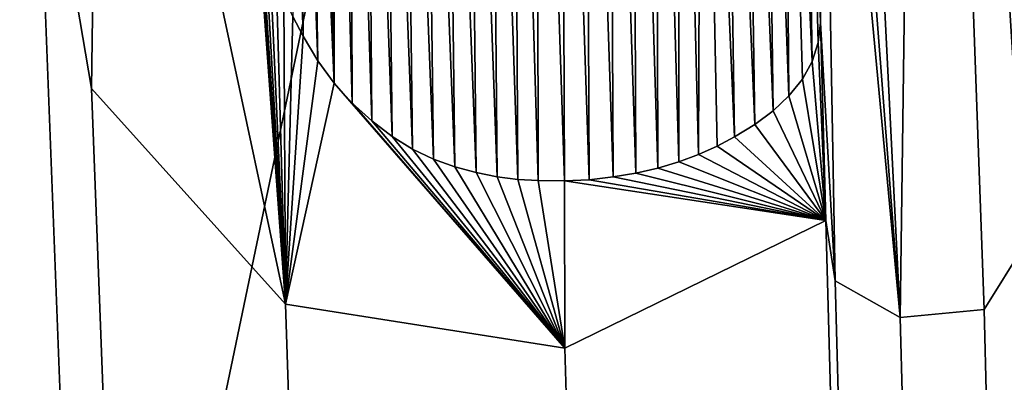
# Model space of a CAD drawing. Units: millimetres. Extents: x -272 to 120, y -152 to 18.
# Drawn here: x -112 to -110, y -17 to -17 of the extents above; entities that cross this region are included whole.
import ezdxf

# ---------------------------------------------------------------- set-up
doc = ezdxf.new("R2010")
doc.units = ezdxf.units.MM
doc.header["$LTSCALE"] = 65.185185
for name, color, linetype in [('147', 7, 'CONTINUOUS'), ('151', 7, 'CONTINUOUS'), ('152', 7, 'CONTINUOUS'), ('153', 7, 'CONTINUOUS'), ('230', 7, 'CONTINUOUS'), ('3', 7, 'CONTINUOUS'), ('97', 7, 'CONTINUOUS')]:
    doc.layers.add(name, color=color, linetype=linetype)

msp = doc.modelspace()

# ---------------------------------------------------------------- linework, layer by layer
at = {"layer": '147', "color": 254, "linetype": 'Continuous', "true_color": 0xe6e6e6}
for points in [[(-110.603, -16.784, 32.6522), (-110.5901, -16.8659, 32.6518), (-110.603, -16.784, 32.8022), (-110.603, -16.784, 32.6522)], [(-110.603, -16.784, 32.8022), (-110.5901, -16.8659, 32.6518), (-110.5901, -16.8659, 32.8019), (-110.603, -16.784, 32.8022)], [(-110.3872, -16.9053, 32.656), (-110.332, -16.817, 32.6578), (-110.3872, -16.9053, 32.806), (-110.3872, -16.9053, 32.656)], [(-110.3872, -16.9053, 32.806), (-110.332, -16.817, 32.6578), (-110.332, -16.817, 32.8078), (-110.3872, -16.9053, 32.806)], [(-110.5901, -16.8659, 32.6518), (-110.5014, -16.9162, 32.6534), (-110.5901, -16.8659, 32.8019), (-110.5901, -16.8659, 32.6518)], [(-110.5901, -16.8659, 32.8019), (-110.5014, -16.9162, 32.6534), (-110.5014, -16.9162, 32.8034), (-110.5901, -16.8659, 32.8019)], [(-110.5014, -16.9162, 32.6534), (-110.3872, -16.9053, 32.656), (-110.5014, -16.9162, 32.8034), (-110.5014, -16.9162, 32.6534)], [(-110.5014, -16.9162, 32.8034), (-110.3872, -16.9053, 32.656), (-110.3872, -16.9053, 32.806), (-110.5014, -16.9162, 32.8034)]]:
    msp.add_3dface(points, dxfattribs=at)
at = {"layer": '151', "color": 254, "linetype": 'Continuous', "true_color": 0xe6e6e6}
for points in [[(-111.6796, -16.1561, 32.6333), (-111.6034, -16.6039, 32.6317), (-111.6796, -16.1561, 32.7834), (-111.6796, -16.1561, 32.6333)], [(-111.6796, -16.1561, 32.7834), (-111.6034, -16.6039, 32.6317), (-111.6034, -16.6039, 32.7817), (-111.6796, -16.1561, 32.7834)], [(-111.6034, -16.6039, 32.6317), (-111.3393, -16.8978, 32.6353), (-111.6034, -16.6039, 32.7817), (-111.6034, -16.6039, 32.6317)], [(-111.6034, -16.6039, 32.7817), (-111.3393, -16.8978, 32.6353), (-111.3393, -16.8978, 32.7853), (-111.6034, -16.6039, 32.7817)], [(-110.9585, -16.958, 32.6431), (-110.603, -16.784, 32.6522), (-110.9585, -16.958, 32.7932), (-110.9585, -16.958, 32.6431)], [(-110.603, -16.784, 32.6522), (-110.603, -16.784, 32.8022), (-110.9585, -16.958, 32.7932), (-110.603, -16.784, 32.6522)], [(-111.3393, -16.8978, 32.6353), (-110.9585, -16.958, 32.6431), (-111.3393, -16.8978, 32.7853), (-111.3393, -16.8978, 32.6353)], [(-111.3393, -16.8978, 32.7853), (-110.9585, -16.958, 32.6431), (-110.9585, -16.958, 32.7932), (-111.3393, -16.8978, 32.7853)]]:
    msp.add_3dface(points, dxfattribs=at)
at = {"layer": '152', "color": 254, "linetype": 'Continuous', "true_color": 0xe6e6e6}
for points in [[(-111.3152, -16.5324, 32.6385), (-111.329, -16.5055, 32.6384), (-111.3152, -16.5324, 32.7886), (-111.3152, -16.5324, 32.6385)], [(-111.3152, -16.5324, 32.7886), (-111.329, -16.5055, 32.6384), (-111.329, -16.5055, 32.7885), (-111.3152, -16.5324, 32.7886)], [(-110.61, -16.514, 32.654), (-110.6131, -16.5411, 32.6538), (-110.61, -16.514, 32.8041), (-110.61, -16.514, 32.654)], [(-110.61, -16.514, 32.8041), (-110.6131, -16.5411, 32.6538), (-110.6131, -16.5411, 32.8038), (-110.61, -16.514, 32.8041)], [(-111.2949, -16.566, 32.6387), (-111.3152, -16.5324, 32.6385), (-111.2949, -16.566, 32.7888), (-111.2949, -16.566, 32.6387)], [(-111.2949, -16.566, 32.7888), (-111.3152, -16.5324, 32.6385), (-111.3152, -16.5324, 32.7886), (-111.2949, -16.566, 32.7888)], [(-110.6131, -16.5411, 32.6538), (-110.6213, -16.5667, 32.6534), (-110.6131, -16.5411, 32.8038), (-110.6131, -16.5411, 32.6538)], [(-110.6131, -16.5411, 32.8038), (-110.6213, -16.5667, 32.6534), (-110.6213, -16.5667, 32.8034), (-110.6131, -16.5411, 32.8038)], [(-111.2728, -16.5963, 32.639), (-111.2949, -16.566, 32.6387), (-111.2728, -16.5963, 32.789), (-111.2728, -16.5963, 32.639)], [(-111.2728, -16.5963, 32.789), (-111.2949, -16.566, 32.6387), (-111.2949, -16.566, 32.7888), (-111.2728, -16.5963, 32.789)], [(-110.6213, -16.5667, 32.6534), (-110.6348, -16.5909, 32.6529), (-110.6213, -16.5667, 32.8034), (-110.6213, -16.5667, 32.6534)], [(-110.6213, -16.5667, 32.8034), (-110.6348, -16.5909, 32.6529), (-110.6348, -16.5909, 32.803), (-110.6213, -16.5667, 32.8034)], [(-111.2483, -16.6236, 32.6393), (-111.2728, -16.5963, 32.639), (-111.2483, -16.6236, 32.7893), (-111.2483, -16.6236, 32.6393)], [(-111.2483, -16.6236, 32.7893), (-111.2728, -16.5963, 32.639), (-111.2728, -16.5963, 32.789), (-111.2483, -16.6236, 32.7893)], [(-110.6348, -16.5909, 32.6529), (-110.6533, -16.6135, 32.6524), (-110.6348, -16.5909, 32.803), (-110.6348, -16.5909, 32.6529)], [(-110.6348, -16.5909, 32.803), (-110.6533, -16.6135, 32.6524), (-110.6533, -16.6135, 32.8024), (-110.6348, -16.5909, 32.803)], [(-111.2217, -16.6479, 32.6397), (-111.2483, -16.6236, 32.6393), (-111.2217, -16.6479, 32.7897), (-111.2217, -16.6479, 32.6397)], [(-111.2217, -16.6479, 32.7897), (-111.2483, -16.6236, 32.6393), (-111.2483, -16.6236, 32.7893), (-111.2217, -16.6479, 32.7897)], [(-110.6533, -16.6135, 32.6524), (-110.6748, -16.6341, 32.6517), (-110.6533, -16.6135, 32.8024), (-110.6533, -16.6135, 32.6524)], [(-110.6533, -16.6135, 32.8024), (-110.6748, -16.6341, 32.6517), (-110.6748, -16.6341, 32.8018), (-110.6533, -16.6135, 32.8024)], [(-110.6748, -16.6341, 32.6517), (-110.6997, -16.6526, 32.6511), (-110.6748, -16.6341, 32.8018), (-110.6748, -16.6341, 32.6517)], [(-110.6748, -16.6341, 32.8018), (-110.6997, -16.6526, 32.6511), (-110.6997, -16.6526, 32.8011), (-110.6748, -16.6341, 32.8018)], [(-111.194, -16.669, 32.6402), (-111.2217, -16.6479, 32.6397), (-111.194, -16.669, 32.7902), (-111.194, -16.669, 32.6402)], [(-111.194, -16.669, 32.7902), (-111.2217, -16.6479, 32.6397), (-111.2217, -16.6479, 32.7897), (-111.194, -16.669, 32.7902)], [(-110.6997, -16.6526, 32.6511), (-110.7274, -16.6697, 32.6503), (-110.6997, -16.6526, 32.8011), (-110.6997, -16.6526, 32.6511)], [(-110.6997, -16.6526, 32.8011), (-110.7274, -16.6697, 32.6503), (-110.7274, -16.6697, 32.8004), (-110.6997, -16.6526, 32.8011)], [(-111.1661, -16.6866, 32.6406), (-111.194, -16.669, 32.6402), (-111.1661, -16.6866, 32.7907), (-111.1661, -16.6866, 32.6406)], [(-111.1661, -16.6866, 32.7907), (-111.194, -16.669, 32.6402), (-111.194, -16.669, 32.7902), (-111.1661, -16.6866, 32.7907)], [(-110.7274, -16.6697, 32.6503), (-110.751, -16.6824, 32.6497), (-110.7274, -16.6697, 32.8004), (-110.7274, -16.6697, 32.6503)], [(-110.7274, -16.6697, 32.8004), (-110.751, -16.6824, 32.6497), (-110.751, -16.6824, 32.7998), (-110.7274, -16.6697, 32.8004)], [(-111.1375, -16.7002, 32.6412), (-111.1661, -16.6866, 32.6406), (-111.1375, -16.7002, 32.7912), (-111.1375, -16.7002, 32.6412)], [(-111.1375, -16.7002, 32.7912), (-111.1661, -16.6866, 32.6406), (-111.1661, -16.6866, 32.7907), (-111.1375, -16.7002, 32.7912)], [(-110.751, -16.6824, 32.6497), (-110.7763, -16.6938, 32.6491), (-110.751, -16.6824, 32.7998), (-110.751, -16.6824, 32.6497)], [(-110.751, -16.6824, 32.7998), (-110.7763, -16.6938, 32.6491), (-110.7763, -16.6938, 32.7991), (-110.751, -16.6824, 32.7998)], [(-111.1083, -16.7105, 32.6417), (-111.1375, -16.7002, 32.6412), (-111.1083, -16.7105, 32.7918), (-111.1083, -16.7105, 32.6417)], [(-111.1083, -16.7105, 32.7918), (-111.1375, -16.7002, 32.6412), (-111.1375, -16.7002, 32.7912), (-111.1083, -16.7105, 32.7918)], [(-110.8031, -16.7037, 32.6484), (-110.8317, -16.7123, 32.6477), (-110.8031, -16.7037, 32.7985), (-110.8031, -16.7037, 32.6484)], [(-110.8031, -16.7037, 32.7985), (-110.8317, -16.7123, 32.6477), (-110.8317, -16.7123, 32.7978), (-110.8031, -16.7037, 32.7985)], [(-110.7763, -16.6938, 32.6491), (-110.8031, -16.7037, 32.6484), (-110.7763, -16.6938, 32.7991), (-110.7763, -16.6938, 32.6491)], [(-110.7763, -16.6938, 32.7991), (-110.8031, -16.7037, 32.6484), (-110.8031, -16.7037, 32.7985), (-110.7763, -16.6938, 32.7991)], [(-111.0793, -16.7184, 32.6423), (-111.1083, -16.7105, 32.6417), (-111.0793, -16.7184, 32.7923), (-111.0793, -16.7184, 32.6423)], [(-111.0793, -16.7184, 32.7923), (-111.1083, -16.7105, 32.6417), (-111.1083, -16.7105, 32.7918), (-111.0793, -16.7184, 32.7923)], [(-111.0509, -16.7244, 32.6429), (-111.0793, -16.7184, 32.6423), (-111.0509, -16.7244, 32.7929), (-111.0509, -16.7244, 32.6429)], [(-111.0509, -16.7244, 32.7929), (-111.0793, -16.7184, 32.6423), (-111.0793, -16.7184, 32.7923), (-111.0509, -16.7244, 32.7929)], [(-110.8317, -16.7123, 32.6477), (-110.8616, -16.7192, 32.647), (-110.8317, -16.7123, 32.7978), (-110.8317, -16.7123, 32.6477)], [(-110.8317, -16.7123, 32.7978), (-110.8616, -16.7192, 32.647), (-110.8616, -16.7192, 32.7971), (-110.8317, -16.7123, 32.7978)], [(-111.0226, -16.7279, 32.6435), (-111.0509, -16.7244, 32.6429), (-111.0226, -16.7279, 32.7935), (-111.0226, -16.7279, 32.6435)], [(-111.0226, -16.7279, 32.7935), (-111.0509, -16.7244, 32.6429), (-111.0509, -16.7244, 32.7929), (-111.0226, -16.7279, 32.7935)], [(-110.9947, -16.7294, 32.6441), (-111.0226, -16.7279, 32.6435), (-110.9947, -16.7294, 32.7941), (-110.9947, -16.7294, 32.6441)], [(-110.9947, -16.7294, 32.7941), (-111.0226, -16.7279, 32.6435), (-111.0226, -16.7279, 32.7935), (-110.9947, -16.7294, 32.7941)], [(-110.959, -16.7296, 32.6448), (-110.9947, -16.7294, 32.6441), (-110.959, -16.7296, 32.7949), (-110.959, -16.7296, 32.6448)], [(-110.959, -16.7296, 32.7949), (-110.9947, -16.7294, 32.6441), (-110.9947, -16.7294, 32.7941), (-110.959, -16.7296, 32.7949)], [(-110.9251, -16.7281, 32.6456), (-110.959, -16.7296, 32.6448), (-110.9251, -16.7281, 32.7956), (-110.9251, -16.7281, 32.6456)], [(-110.9251, -16.7281, 32.7956), (-110.959, -16.7296, 32.6448), (-110.959, -16.7296, 32.7949), (-110.9251, -16.7281, 32.7956)], [(-110.8928, -16.7244, 32.6463), (-110.9251, -16.7281, 32.6456), (-110.8928, -16.7244, 32.7964), (-110.8928, -16.7244, 32.6463)], [(-110.8928, -16.7244, 32.7964), (-110.9251, -16.7281, 32.6456), (-110.9251, -16.7281, 32.7956), (-110.8928, -16.7244, 32.7964)], [(-110.8616, -16.7192, 32.647), (-110.8928, -16.7244, 32.6463), (-110.8616, -16.7192, 32.7971), (-110.8616, -16.7192, 32.647)], [(-110.8616, -16.7192, 32.7971), (-110.8928, -16.7244, 32.6463), (-110.8928, -16.7244, 32.7964), (-110.8616, -16.7192, 32.7971)]]:
    msp.add_3dface(points, dxfattribs=at)
at = {"layer": '153', "color": 254, "linetype": 'Continuous', "true_color": 0xe6e6e6}
for points in [[(-110.61, -15.754, 32.6597), (-110.61, -16.514, 32.654), (-110.61, -15.754, 32.8097), (-110.61, -15.754, 32.6597)], [(-110.61, -16.514, 32.654), (-110.61, -16.514, 32.8041), (-110.61, -15.754, 32.8097), (-110.61, -16.514, 32.654)]]:
    msp.add_3dface(points, dxfattribs=at)
at = {"layer": '230', "color": 254, "linetype": 'Continuous', "true_color": 0xe6e6e6}
for points in [[(-110.5014, -16.9162, 32.8034), (-110.4702, -14.602, 32.8213), (-110.61, -14.741, 32.8173), (-110.5014, -16.9162, 32.8034)], [(-110.5014, -16.9162, 32.8034), (-110.3872, -16.9053, 32.806), (-110.4702, -14.602, 32.8213), (-110.5014, -16.9162, 32.8034)], [(-110.3872, -16.9053, 32.806), (-110.332, -16.817, 32.8078), (-110.4702, -14.602, 32.8213), (-110.3872, -16.9053, 32.806)], [(-110.332, -16.817, 32.8078), (-110.332, -14.741, 32.8233), (-110.4702, -14.602, 32.8213), (-110.332, -16.817, 32.8078)], [(-110.5014, -16.9162, 32.8034), (-110.61, -14.741, 32.8173), (-110.61, -15.509, 32.8115), (-110.5014, -16.9162, 32.8034)], [(-110.5014, -16.9162, 32.8034), (-110.61, -15.509, 32.8115), (-110.61, -15.754, 32.8097), (-110.5014, -16.9162, 32.8034)], [(-111.5913, -15.7158, 32.7886), (-111.6796, -16.1561, 32.7834), (-111.6034, -16.6039, 32.7817), (-111.5913, -15.7158, 32.7886)], [(-111.5913, -15.7158, 32.7886), (-111.6034, -16.6039, 32.7817), (-111.3393, -16.8978, 32.7853), (-111.5913, -15.7158, 32.7886)], [(-111.5913, -15.7158, 32.7886), (-111.3393, -16.8978, 32.7853), (-111.3863, -16.2495, 32.7891), (-111.5913, -15.7158, 32.7886)], [(-110.5901, -16.8659, 32.8019), (-110.5014, -16.9162, 32.8034), (-110.61, -15.754, 32.8097), (-110.5901, -16.8659, 32.8019)], [(-110.61, -16.514, 32.8041), (-110.5901, -16.8659, 32.8019), (-110.61, -15.754, 32.8097), (-110.61, -16.514, 32.8041)], [(-111.3393, -16.8978, 32.7853), (-111.3836, -16.2847, 32.7889), (-111.3863, -16.2495, 32.7891), (-111.3393, -16.8978, 32.7853)], [(-111.3393, -16.8978, 32.7853), (-111.3796, -16.3188, 32.7887), (-111.3836, -16.2847, 32.7889), (-111.3393, -16.8978, 32.7853)], [(-111.3393, -16.8978, 32.7853), (-111.3746, -16.3525, 32.7886), (-111.3796, -16.3188, 32.7887), (-111.3393, -16.8978, 32.7853)], [(-111.3393, -16.8978, 32.7853), (-111.3684, -16.3855, 32.7885), (-111.3746, -16.3525, 32.7886), (-111.3393, -16.8978, 32.7853)], [(-111.3393, -16.8978, 32.7853), (-111.3609, -16.4175, 32.7884), (-111.3684, -16.3855, 32.7885), (-111.3393, -16.8978, 32.7853)], [(-111.3393, -16.8978, 32.7853), (-111.352, -16.4482, 32.7884), (-111.3609, -16.4175, 32.7884), (-111.3393, -16.8978, 32.7853)], [(-111.3393, -16.8978, 32.7853), (-111.3413, -16.4774, 32.7884), (-111.352, -16.4482, 32.7884), (-111.3393, -16.8978, 32.7853)], [(-111.3393, -16.8978, 32.7853), (-111.329, -16.5055, 32.7885), (-111.3413, -16.4774, 32.7884), (-111.3393, -16.8978, 32.7853)], [(-111.3393, -16.8978, 32.7853), (-111.3152, -16.5324, 32.7886), (-111.329, -16.5055, 32.7885), (-111.3393, -16.8978, 32.7853)], [(-110.603, -16.784, 32.8022), (-110.61, -16.514, 32.8041), (-110.6131, -16.5411, 32.8038), (-110.603, -16.784, 32.8022)], [(-110.603, -16.784, 32.8022), (-110.5901, -16.8659, 32.8019), (-110.61, -16.514, 32.8041), (-110.603, -16.784, 32.8022)], [(-111.3393, -16.8978, 32.7853), (-111.2949, -16.566, 32.7888), (-111.3152, -16.5324, 32.7886), (-111.3393, -16.8978, 32.7853)], [(-110.603, -16.784, 32.8022), (-110.6131, -16.5411, 32.8038), (-110.6213, -16.5667, 32.8034), (-110.603, -16.784, 32.8022)], [(-111.3393, -16.8978, 32.7853), (-111.2728, -16.5963, 32.789), (-111.2949, -16.566, 32.7888), (-111.3393, -16.8978, 32.7853)], [(-110.603, -16.784, 32.8022), (-110.6213, -16.5667, 32.8034), (-110.6348, -16.5909, 32.803), (-110.603, -16.784, 32.8022)], [(-111.3393, -16.8978, 32.7853), (-110.9585, -16.958, 32.7932), (-111.2728, -16.5963, 32.789), (-111.3393, -16.8978, 32.7853)], [(-110.9585, -16.958, 32.7932), (-111.2483, -16.6236, 32.7893), (-111.2728, -16.5963, 32.789), (-110.9585, -16.958, 32.7932)], [(-110.603, -16.784, 32.8022), (-110.6348, -16.5909, 32.803), (-110.6533, -16.6135, 32.8024), (-110.603, -16.784, 32.8022)], [(-110.9585, -16.958, 32.7932), (-111.2217, -16.6479, 32.7897), (-111.2483, -16.6236, 32.7893), (-110.9585, -16.958, 32.7932)], [(-110.603, -16.784, 32.8022), (-110.6533, -16.6135, 32.8024), (-110.6748, -16.6341, 32.8018), (-110.603, -16.784, 32.8022)], [(-110.603, -16.784, 32.8022), (-110.6748, -16.6341, 32.8018), (-110.6997, -16.6526, 32.8011), (-110.603, -16.784, 32.8022)], [(-110.9585, -16.958, 32.7932), (-111.194, -16.669, 32.7902), (-111.2217, -16.6479, 32.7897), (-110.9585, -16.958, 32.7932)], [(-110.603, -16.784, 32.8022), (-110.6997, -16.6526, 32.8011), (-110.7274, -16.6697, 32.8004), (-110.603, -16.784, 32.8022)], [(-110.9585, -16.958, 32.7932), (-111.1661, -16.6866, 32.7907), (-111.194, -16.669, 32.7902), (-110.9585, -16.958, 32.7932)], [(-110.603, -16.784, 32.8022), (-110.7274, -16.6697, 32.8004), (-110.751, -16.6824, 32.7998), (-110.603, -16.784, 32.8022)], [(-110.9585, -16.958, 32.7932), (-111.1375, -16.7002, 32.7912), (-111.1661, -16.6866, 32.7907), (-110.9585, -16.958, 32.7932)], [(-110.603, -16.784, 32.8022), (-110.751, -16.6824, 32.7998), (-110.7763, -16.6938, 32.7991), (-110.603, -16.784, 32.8022)], [(-110.9585, -16.958, 32.7932), (-111.1083, -16.7105, 32.7918), (-111.1375, -16.7002, 32.7912), (-110.9585, -16.958, 32.7932)], [(-110.603, -16.784, 32.8022), (-110.8031, -16.7037, 32.7985), (-110.8317, -16.7123, 32.7978), (-110.603, -16.784, 32.8022)], [(-110.603, -16.784, 32.8022), (-110.7763, -16.6938, 32.7991), (-110.8031, -16.7037, 32.7985), (-110.603, -16.784, 32.8022)], [(-110.9585, -16.958, 32.7932), (-111.0793, -16.7184, 32.7923), (-111.1083, -16.7105, 32.7918), (-110.9585, -16.958, 32.7932)], [(-110.9585, -16.958, 32.7932), (-111.0509, -16.7244, 32.7929), (-111.0793, -16.7184, 32.7923), (-110.9585, -16.958, 32.7932)], [(-110.603, -16.784, 32.8022), (-110.8317, -16.7123, 32.7978), (-110.8616, -16.7192, 32.7971), (-110.603, -16.784, 32.8022)], [(-110.9585, -16.958, 32.7932), (-111.0226, -16.7279, 32.7935), (-111.0509, -16.7244, 32.7929), (-110.9585, -16.958, 32.7932)], [(-110.9585, -16.958, 32.7932), (-110.9947, -16.7294, 32.7941), (-111.0226, -16.7279, 32.7935), (-110.9585, -16.958, 32.7932)], [(-110.9585, -16.958, 32.7932), (-110.959, -16.7296, 32.7949), (-110.9947, -16.7294, 32.7941), (-110.9585, -16.958, 32.7932)], [(-110.603, -16.784, 32.8022), (-110.9251, -16.7281, 32.7956), (-110.959, -16.7296, 32.7949), (-110.603, -16.784, 32.8022)], [(-110.9585, -16.958, 32.7932), (-110.603, -16.784, 32.8022), (-110.959, -16.7296, 32.7949), (-110.9585, -16.958, 32.7932)], [(-110.603, -16.784, 32.8022), (-110.8928, -16.7244, 32.7964), (-110.9251, -16.7281, 32.7956), (-110.603, -16.784, 32.8022)], [(-110.603, -16.784, 32.8022), (-110.8616, -16.7192, 32.7971), (-110.8928, -16.7244, 32.7964), (-110.603, -16.784, 32.8022)]]:
    msp.add_3dface(points, dxfattribs=at)
at = {"layer": '3', "color": 254, "linetype": 'Continuous', "true_color": 0xe6e6e6}
for points in [[(-118.8832, -52.7014, 4.3458), (-119.6118, -0.5016, 4.8443), (-107.9685, -0.5105, -14.3727), (-118.8832, -52.7014, 4.3458)], [(-117.473, -104.8474, 3.849), (-118.8832, -52.7014, 4.3458), (-107.9685, -0.5105, -14.3727), (-117.473, -104.8474, 3.849)], [(-117.3968, -105.6086, 3.7325), (-117.473, -104.8474, 3.849), (-107.9685, -0.5105, -14.3727), (-117.3968, -105.6086, 3.7325)], [(-117.211, -106.423, 3.3872), (-117.3968, -105.6086, 3.7325), (-107.9685, -0.5105, -14.3727), (-117.211, -106.423, 3.3872)], [(-116.8874, -107.3656, 2.7741), (-117.211, -106.423, 3.3872), (-107.9685, -0.5105, -14.3727), (-116.8874, -107.3656, 2.7741)], [(-116.275, -108.6725, 1.6437), (-116.8874, -107.3656, 2.7741), (-107.9685, -0.5105, -14.3727), (-116.275, -108.6725, 1.6437)], [(-115.7994, -109.4409, 0.8006), (-116.275, -108.6725, 1.6437), (-107.9685, -0.5105, -14.3727), (-115.7994, -109.4409, 0.8006)], [(-115.218, -110.1733, -0.1892), (-115.7994, -109.4409, 0.8006), (-107.9685, -0.5105, -14.3727), (-115.218, -110.1733, -0.1892)], [(-114.4834, -110.8819, -1.377), (-115.218, -110.1733, -0.1892), (-107.9685, -0.5105, -14.3727), (-114.4834, -110.8819, -1.377)], [(-113.5346, -111.5714, -2.8152), (-114.4834, -110.8819, -1.377), (-107.9685, -0.5105, -14.3727), (-113.5346, -111.5714, -2.8152)], [(-112.4542, -112.1737, -4.3336), (-113.5346, -111.5714, -2.8152), (-107.9685, -0.5105, -14.3727), (-112.4542, -112.1737, -4.3336)], [(-111.282, -112.6532, -5.857), (-112.4542, -112.1737, -4.3336), (-107.9685, -0.5105, -14.3727), (-111.282, -112.6532, -5.857)], [(-110.1222, -112.956, -7.2553), (-111.282, -112.6532, -5.857), (-107.9685, -0.5105, -14.3727), (-110.1222, -112.956, -7.2553)]]:
    msp.add_3dface(points, dxfattribs=at)
at = {"layer": '97', "color": 254, "linetype": 'Continuous', "true_color": 0xe6e6e6}
for points in [[(-118.5322, -0.5036, 32.5918), (-113.8779, -110.6673, 31.8939), (-111.1647, -112.4354, 31.9346), (-118.5322, -0.5036, 32.5918)], [(-118.5322, -0.5036, 32.5918), (-111.1647, -112.4354, 31.9346), (-112.33, -16.817, 32.6141), (-118.5322, -0.5036, 32.5918)], [(-112.043, -16.817, 32.6204), (-107.9634, -113.0611, 31.9915), (-112.043, -14.87, 32.6349), (-112.043, -16.817, 32.6204)], [(-112.043, -14.87, 32.6349), (-107.9634, -113.0611, 31.9915), (-111.6796, -16.1561, 32.6333), (-112.043, -14.87, 32.6349)], [(-111.0607, -15.5919, 32.6511), (-111.0226, -16.7279, 32.6435), (-111.0291, -15.5874, 32.6518), (-111.0607, -15.5919, 32.6511)], [(-111.0291, -15.5874, 32.6518), (-110.9947, -16.7294, 32.6441), (-110.9965, -15.5856, 32.6525), (-111.0291, -15.5874, 32.6518)], [(-111.0226, -16.7279, 32.6435), (-110.9947, -16.7294, 32.6441), (-111.0291, -15.5874, 32.6518), (-111.0226, -16.7279, 32.6435)], [(-110.9947, -16.7294, 32.6441), (-110.959, -16.7296, 32.6448), (-110.9965, -15.5856, 32.6525), (-110.9947, -16.7294, 32.6441)], [(-110.9965, -15.5856, 32.6525), (-110.959, -16.7296, 32.6448), (-110.9634, -15.5862, 32.6532), (-110.9965, -15.5856, 32.6525)], [(-110.959, -16.7296, 32.6448), (-110.9251, -16.7281, 32.6456), (-110.9634, -15.5862, 32.6532), (-110.959, -16.7296, 32.6448)], [(-110.9634, -15.5862, 32.6532), (-110.9251, -16.7281, 32.6456), (-110.9305, -15.5889, 32.6539), (-110.9634, -15.5862, 32.6532)], [(-110.9251, -16.7281, 32.6456), (-110.8928, -16.7244, 32.6463), (-110.9305, -15.5889, 32.6539), (-110.9251, -16.7281, 32.6456)], [(-110.9305, -15.5889, 32.6539), (-110.8928, -16.7244, 32.6463), (-110.8982, -15.5935, 32.6546), (-110.9305, -15.5889, 32.6539)], [(-111.1215, -15.6092, 32.6496), (-111.0793, -16.7184, 32.6423), (-111.0912, -15.5992, 32.6503), (-111.1215, -15.6092, 32.6496)], [(-111.0912, -15.5992, 32.6503), (-111.0509, -16.7244, 32.6429), (-111.0607, -15.5919, 32.6511), (-111.0912, -15.5992, 32.6503)], [(-111.0793, -16.7184, 32.6423), (-111.0509, -16.7244, 32.6429), (-111.0912, -15.5992, 32.6503), (-111.0793, -16.7184, 32.6423)], [(-111.0509, -16.7244, 32.6429), (-111.0226, -16.7279, 32.6435), (-111.0607, -15.5919, 32.6511), (-111.0509, -16.7244, 32.6429)], [(-110.8928, -16.7244, 32.6463), (-110.8616, -16.7192, 32.647), (-110.8982, -15.5935, 32.6546), (-110.8928, -16.7244, 32.6463)], [(-110.8982, -15.5935, 32.6546), (-110.8616, -16.7192, 32.647), (-110.8663, -15.6, 32.6552), (-110.8982, -15.5935, 32.6546)], [(-110.8616, -16.7192, 32.647), (-110.8317, -16.7123, 32.6477), (-110.8663, -15.6, 32.6552), (-110.8616, -16.7192, 32.647)], [(-110.8663, -15.6, 32.6552), (-110.8317, -16.7123, 32.6477), (-110.8345, -15.6087, 32.6559), (-110.8663, -15.6, 32.6552)], [(-111.1509, -15.6217, 32.6489), (-111.1083, -16.7105, 32.6417), (-111.1215, -15.6092, 32.6496), (-111.1509, -15.6217, 32.6489)], [(-111.1083, -16.7105, 32.6417), (-111.0793, -16.7184, 32.6423), (-111.1215, -15.6092, 32.6496), (-111.1083, -16.7105, 32.6417)], [(-110.8317, -16.7123, 32.6477), (-110.8031, -16.7037, 32.6484), (-110.8345, -15.6087, 32.6559), (-110.8317, -16.7123, 32.6477)], [(-110.8345, -15.6087, 32.6559), (-110.8031, -16.7037, 32.6484), (-110.803, -15.6194, 32.6565), (-110.8345, -15.6087, 32.6559)], [(-111.179, -15.6365, 32.6481), (-111.1375, -16.7002, 32.6412), (-111.1509, -15.6217, 32.6489), (-111.179, -15.6365, 32.6481)], [(-111.1375, -16.7002, 32.6412), (-111.1083, -16.7105, 32.6417), (-111.1509, -15.6217, 32.6489), (-111.1375, -16.7002, 32.6412)], [(-110.8031, -16.7037, 32.6484), (-110.7763, -16.6938, 32.6491), (-110.803, -15.6194, 32.6565), (-110.8031, -16.7037, 32.6484)], [(-110.803, -15.6194, 32.6565), (-110.7763, -16.6938, 32.6491), (-110.7724, -15.6323, 32.6571), (-110.803, -15.6194, 32.6565)], [(-111.2051, -15.6534, 32.6475), (-111.1661, -16.6866, 32.6406), (-111.179, -15.6365, 32.6481), (-111.2051, -15.6534, 32.6475)], [(-111.1661, -16.6866, 32.6406), (-111.1375, -16.7002, 32.6412), (-111.179, -15.6365, 32.6481), (-111.1661, -16.6866, 32.6406)], [(-110.7763, -16.6938, 32.6491), (-110.751, -16.6824, 32.6497), (-110.7724, -15.6323, 32.6571), (-110.7763, -16.6938, 32.6491)], [(-110.751, -16.6824, 32.6497), (-110.7274, -16.6697, 32.6503), (-110.7724, -15.6323, 32.6571), (-110.751, -16.6824, 32.6497)], [(-110.7724, -15.6323, 32.6571), (-110.7274, -16.6697, 32.6503), (-110.7429, -15.6473, 32.6576), (-110.7724, -15.6323, 32.6571)], [(-111.2291, -15.6727, 32.6468), (-111.194, -16.669, 32.6402), (-111.2051, -15.6534, 32.6475), (-111.2291, -15.6727, 32.6468)], [(-111.194, -16.669, 32.6402), (-111.1661, -16.6866, 32.6406), (-111.2051, -15.6534, 32.6475), (-111.194, -16.669, 32.6402)], [(-110.7274, -16.6697, 32.6503), (-110.6997, -16.6526, 32.6511), (-110.7429, -15.6473, 32.6576), (-110.7274, -16.6697, 32.6503)], [(-110.7429, -15.6473, 32.6576), (-110.6997, -16.6526, 32.6511), (-110.7146, -15.6644, 32.6581), (-110.7429, -15.6473, 32.6576)], [(-110.6997, -16.6526, 32.6511), (-110.6748, -16.6341, 32.6517), (-110.7146, -15.6644, 32.6581), (-110.6997, -16.6526, 32.6511)], [(-110.7146, -15.6644, 32.6581), (-110.6748, -16.6341, 32.6517), (-110.6871, -15.6836, 32.6585), (-110.7146, -15.6644, 32.6581)], [(-111.2516, -15.6947, 32.6461), (-111.2217, -16.6479, 32.6397), (-111.2291, -15.6727, 32.6468), (-111.2516, -15.6947, 32.6461)], [(-111.2217, -16.6479, 32.6397), (-111.194, -16.669, 32.6402), (-111.2291, -15.6727, 32.6468), (-111.2217, -16.6479, 32.6397)], [(-110.6748, -16.6341, 32.6517), (-110.6533, -16.6135, 32.6524), (-110.6871, -15.6836, 32.6585), (-110.6748, -16.6341, 32.6517)], [(-110.6871, -15.6836, 32.6585), (-110.6533, -16.6135, 32.6524), (-110.6605, -15.705, 32.6589), (-110.6871, -15.6836, 32.6585)], [(-111.2724, -15.7188, 32.6455), (-111.2483, -16.6236, 32.6393), (-111.2516, -15.6947, 32.6461), (-111.2724, -15.7188, 32.6455)], [(-111.2483, -16.6236, 32.6393), (-111.2217, -16.6479, 32.6397), (-111.2516, -15.6947, 32.6461), (-111.2483, -16.6236, 32.6393)], [(-110.6348, -16.5909, 32.6529), (-110.6213, -16.5667, 32.6534), (-110.6605, -15.705, 32.6589), (-110.6348, -16.5909, 32.6529)], [(-110.6605, -15.705, 32.6589), (-110.6213, -16.5667, 32.6534), (-110.6348, -15.7284, 32.6593), (-110.6605, -15.705, 32.6589)], [(-110.6533, -16.6135, 32.6524), (-110.6348, -16.5909, 32.6529), (-110.6605, -15.705, 32.6589), (-110.6533, -16.6135, 32.6524)], [(-111.2914, -15.7447, 32.6449), (-111.2728, -16.5963, 32.639), (-111.2724, -15.7188, 32.6455), (-111.2914, -15.7447, 32.6449)], [(-111.2728, -16.5963, 32.639), (-111.2483, -16.6236, 32.6393), (-111.2724, -15.7188, 32.6455), (-111.2728, -16.5963, 32.639)], [(-110.6131, -16.5411, 32.6538), (-110.61, -16.514, 32.654), (-110.6348, -15.7284, 32.6593), (-110.6131, -16.5411, 32.6538)], [(-110.6348, -15.7284, 32.6593), (-110.61, -16.514, 32.654), (-110.61, -15.754, 32.6597), (-110.6348, -15.7284, 32.6593)], [(-110.6213, -16.5667, 32.6534), (-110.6131, -16.5411, 32.6538), (-110.6348, -15.7284, 32.6593), (-110.6213, -16.5667, 32.6534)], [(-111.3085, -15.7718, 32.6443), (-111.2728, -16.5963, 32.639), (-111.2914, -15.7447, 32.6449), (-111.3085, -15.7718, 32.6443)], [(-111.3237, -15.8001, 32.6438), (-111.2949, -16.566, 32.6387), (-111.3085, -15.7718, 32.6443), (-111.3237, -15.8001, 32.6438)], [(-111.2949, -16.566, 32.6387), (-111.2728, -16.5963, 32.639), (-111.3085, -15.7718, 32.6443), (-111.2949, -16.566, 32.6387)], [(-111.3368, -15.8302, 32.6433), (-111.3152, -16.5324, 32.6385), (-111.3237, -15.8001, 32.6438), (-111.3368, -15.8302, 32.6433)], [(-111.3152, -16.5324, 32.6385), (-111.2949, -16.566, 32.6387), (-111.3237, -15.8001, 32.6438), (-111.3152, -16.5324, 32.6385)], [(-111.329, -16.5055, 32.6384), (-111.3152, -16.5324, 32.6385), (-111.3368, -15.8302, 32.6433), (-111.329, -16.5055, 32.6384)], [(-111.6796, -16.1561, 32.6333), (-107.9634, -113.0611, 31.9915), (-111.6034, -16.6039, 32.6317), (-111.6796, -16.1561, 32.6333)], [(-111.6034, -16.6039, 32.6317), (-107.9634, -113.0611, 31.9915), (-111.3393, -16.8978, 32.6353), (-111.6034, -16.6039, 32.6317)], [(-107.9634, -113.0611, 31.9915), (-110.603, -16.784, 32.6522), (-110.9585, -16.958, 32.6431), (-107.9634, -113.0611, 31.9915)], [(-110.603, -16.784, 32.6522), (-107.9634, -113.0611, 31.9915), (-110.5901, -16.8659, 32.6518), (-110.603, -16.784, 32.6522)], [(-111.1647, -112.4354, 31.9346), (-107.9634, -113.0611, 31.9915), (-112.33, -16.817, 32.6141), (-111.1647, -112.4354, 31.9346)], [(-112.33, -16.817, 32.6141), (-107.9634, -113.0611, 31.9915), (-112.3011, -16.8869, 32.6142), (-112.33, -16.817, 32.6141)], [(-112.0721, -16.8871, 32.6193), (-107.9634, -113.0611, 31.9915), (-112.043, -16.817, 32.6204), (-112.0721, -16.8871, 32.6193)], [(-110.3872, -16.9053, 32.656), (-107.9634, -113.0611, 31.9915), (-110.332, -16.817, 32.6578), (-110.3872, -16.9053, 32.656)], [(-110.5901, -16.8659, 32.6518), (-107.9634, -113.0611, 31.9915), (-110.5014, -16.9162, 32.6534), (-110.5901, -16.8659, 32.6518)], [(-112.3011, -16.8869, 32.6142), (-107.9634, -113.0611, 31.9915), (-112.231, -16.916, 32.6156), (-112.3011, -16.8869, 32.6142)], [(-112.142, -16.916, 32.6175), (-107.9634, -113.0611, 31.9915), (-112.0721, -16.8871, 32.6193), (-112.142, -16.916, 32.6175)], [(-111.3393, -16.8978, 32.6353), (-107.9634, -113.0611, 31.9915), (-110.9585, -16.958, 32.6431), (-111.3393, -16.8978, 32.6353)], [(-110.5014, -16.9162, 32.6534), (-107.9634, -113.0611, 31.9915), (-110.3872, -16.9053, 32.656), (-110.5014, -16.9162, 32.6534)], [(-107.9634, -113.0611, 31.9915), (-112.142, -16.916, 32.6175), (-112.231, -16.916, 32.6156), (-107.9634, -113.0611, 31.9915)]]:
    msp.add_3dface(points, dxfattribs=at)

doc.saveas('drawing.dxf')
